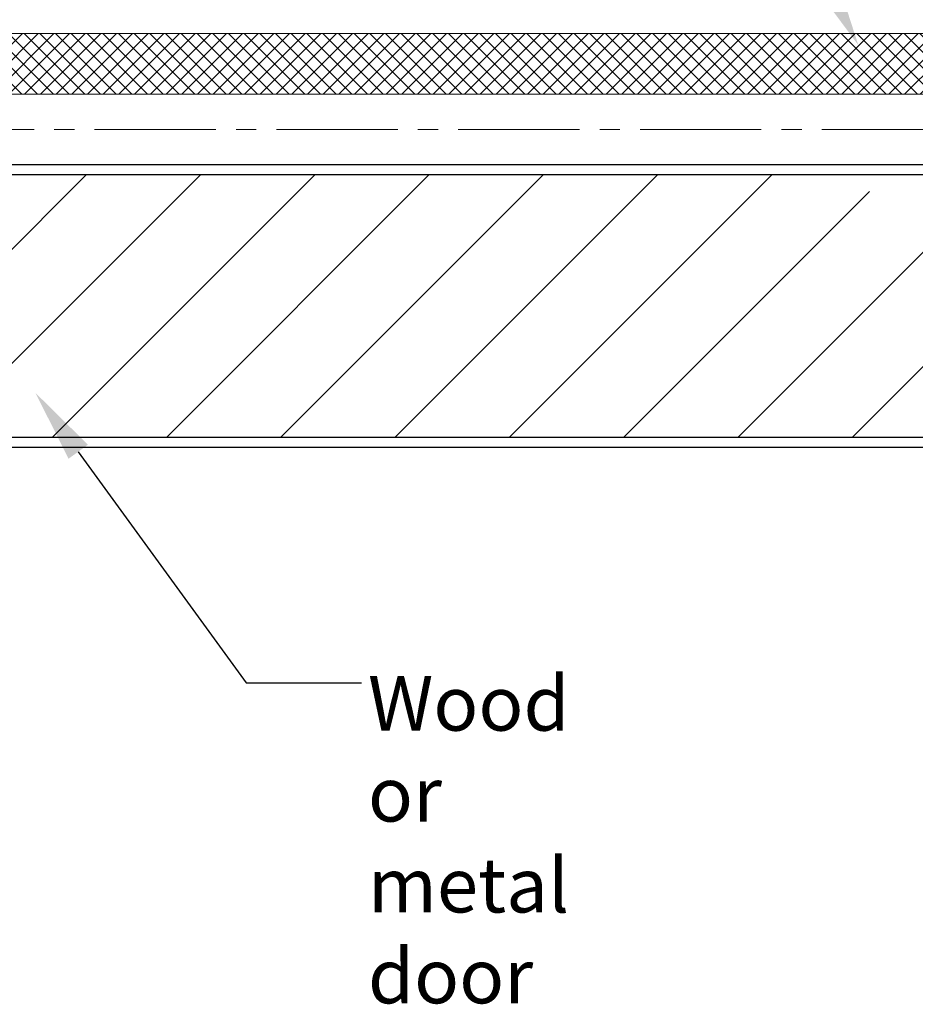
# Model space of a CAD drawing. Units: inches. Extents: x -1086 to 374, y -999 to 1258.
# Drawn here: x 215 to 221, y -149 to -143 of the extents above; entities that cross this region are included whole.
import ezdxf
from ezdxf import colors
from ezdxf.entities.mleader import LeaderData, LeaderLine
from ezdxf.math import Vec2, Vec3

# ---------------------------------------------------------------- set-up
doc = ezdxf.new("R2010")
doc.units = ezdxf.units.IN
doc.header["$MEASUREMENT"] = 0
doc.linetypes.add('CENTER2', pattern=[1.125, 0.75, -0.125, 0.125, -0.125])
doc.layers.add('Lead lines', color=200, linetype='CENTER2', lineweight=13)
doc.layers.add('TEXT', color=104, linetype='Continuous', lineweight=25)
doc.styles.get("Standard").update_dxf_attribs({"font": 'arial.ttf'})

# ---------------------------------------------------------------- blocks, each defined once
blk = doc.blocks.new('*U242')
at = {"lineweight": 5}
h = blk.add_hatch(dxfattribs=at)
h.set_pattern_fill('NET', color=1, scale=0.55, angle=45, style=0)
h.paths.add_polyline_path([(38013.9513, -3597.547), (38013.9513, -3597.8723), (38013.9513, -3597.8831), (38013.9902, -3597.922), (38028.0914, -3597.922), (38028.1303, -3597.8831), (38028.1303, -3597.547)])
at = {"color": 5, "linetype": 'Continuous', "lineweight": 5}
for p, q in [((38013.9513, -3597.547), (38028.1303, -3597.547)), ((38013.9902, -3597.922), (38028.0914, -3597.922))]:
    blk.add_line(p, q, dxfattribs=at)

msp = doc.modelspace()

# ---------------------------------------------------------------- hatches: boundary and pattern name
h = msp.add_hatch()
h.set_pattern_fill('ANSI31', color=256, scale=4, style=0)
h.set_pattern_definition([(45, (179.2765, -154.50077), (-0.3535534, 0.3535534), [])])
h.paths.add_polyline_path([(220.16262, -144.19311), (212.61096, -144.1933)], flags=16)
edge = h.paths.add_edge_path()
edge.add_line((220.16262, -145.81776), (212.71988, -145.81776))
edge.add_line((212.71988, -145.81776), (212.61096, -144.1933))
edge.add_line((227.0321, -144.19276), (220.16262, -144.19293))
edge.add_line((227.0321, -145.81776), (227.0321, -144.19276))
edge.add_line((227.0321, -145.81776), (220.16262, -145.81776))

# ---------------------------------------------------------------- linework, layer by layer
for p, q in [((220.16262, -144.13019), (212.54413, -144.13016)), ((220.16262, -144.13061), (212.54413, -144.1308)), ((227.0946, -144.13026), (220.16262, -144.13023)), ((220.16262, -144.19311), (212.61096, -144.1933)), ((220.16262, -144.19311), (212.61096, -144.1933)), ((227.0321, -144.19276), (220.16262, -144.19293)), ((220.16262, -145.81776), (212.71988, -145.81776)), ((227.0321, -145.81776), (220.16262, -145.81776)), ((220.16262, -145.88026), (212.66143, -145.88026)), ((227.0946, -145.88026), (220.16262, -145.88026))]:
    msp.add_line(p, q)
at = {"layer": 'Lead lines', "lineweight": 9}
msp.add_line((235.67486, -143.91161), (203.54346, -143.91161), dxfattribs=at)

# ---------------------------------------------------------------- block references
at = {"color": 9, "linetype": 'Continuous', "lineweight": 13, "rotation": 180}
msp.add_blockref('*U242', (38240.74142, -3741.24032), dxfattribs=at)

# ---------------------------------------------------------------- leaders
at = {"layer": 'TEXT'}
ml = msp.add_multileader_mtext('Standard', dxfattribs=at)
ml.set_content('\\A1;{\\H4.16664x;3/8" Panel} ', color=256)
ml.set_leader_properties()
ml.build(insert=Vec2(0, 0))
ml.multileader.update_dxf_attribs({"dogleg_length": 0.36, "arrow_head_size": 0.45, "scale": 0.45})
ctx = ml.context
ctx.base_point, ctx.scale, ctx.char_height, ctx.arrow_head_size, ctx.landing_gap_size, ctx.plane_origin = Vec3(216.86171, -141.2288), 0.45, 0.081, 0.45, 0.0405, Vec3(233.1017, -143.38964)
ctx.text_align_type = 2
notes = []
notes.append((ctx, [(1, (1, 1, 0), (219.41109, -141.2288), (-1, 0), 0.36166, [(0, [(220.52528, -143.38964)], 0, [])])]))
ctx.mtext.insert, ctx.mtext.alignment, ctx.mtext.flow_direction = Vec3(219.00892, -141.18531), 3, 5
ml = msp.add_multileader_mtext('Standard', dxfattribs=at)
ml.set_content('\\A1;{\\H4.1667x;Wood or metal door\\H2.2401x;\\P} ', color=256)
ml.set_leader_properties()
ml.build(insert=Vec2(0, 0))
ml.multileader.update_dxf_attribs({"dogleg_length": 0.36, "arrow_head_size": 0.45, "scale": 0.45})
ctx = ml.context
ctx.base_point, ctx.scale, ctx.char_height, ctx.arrow_head_size, ctx.landing_gap_size, ctx.plane_origin = Vec3(217.45058, -147.33588), 0.45, 0.081, 0.45, 0.0405, Vec3(211.18504, -157.42769)
notes.append((ctx, [(0, (1, 1, 0), (216.73652, -147.33588), (1, 0), 0.71406, [(0, [(215.43379, -145.54207)], 0, [])])]))
ctx.mtext.insert, ctx.mtext.flow_direction = Vec3(217.49108, -147.29538), 5
for ctx, leaders in notes:
    for number, flags, end, landing, length, lines in leaders:
        leader = LeaderData()
        leader.index, (leader.has_last_leader_line, leader.has_dogleg_vector, leader.attachment_direction) = number, flags
        leader.last_leader_point, leader.dogleg_vector, leader.dogleg_length = Vec3(end), Vec3(landing), length
        for number, points, colour, breaks in lines:
            line = LeaderLine()
            line.index, line.vertices, line.color, line.breaks = number, Vec3.list(points), colors.encode_raw_color(colour), breaks
            leader.lines.append(line)
        ctx.leaders.append(leader)

doc.saveas('drawing.dxf')
